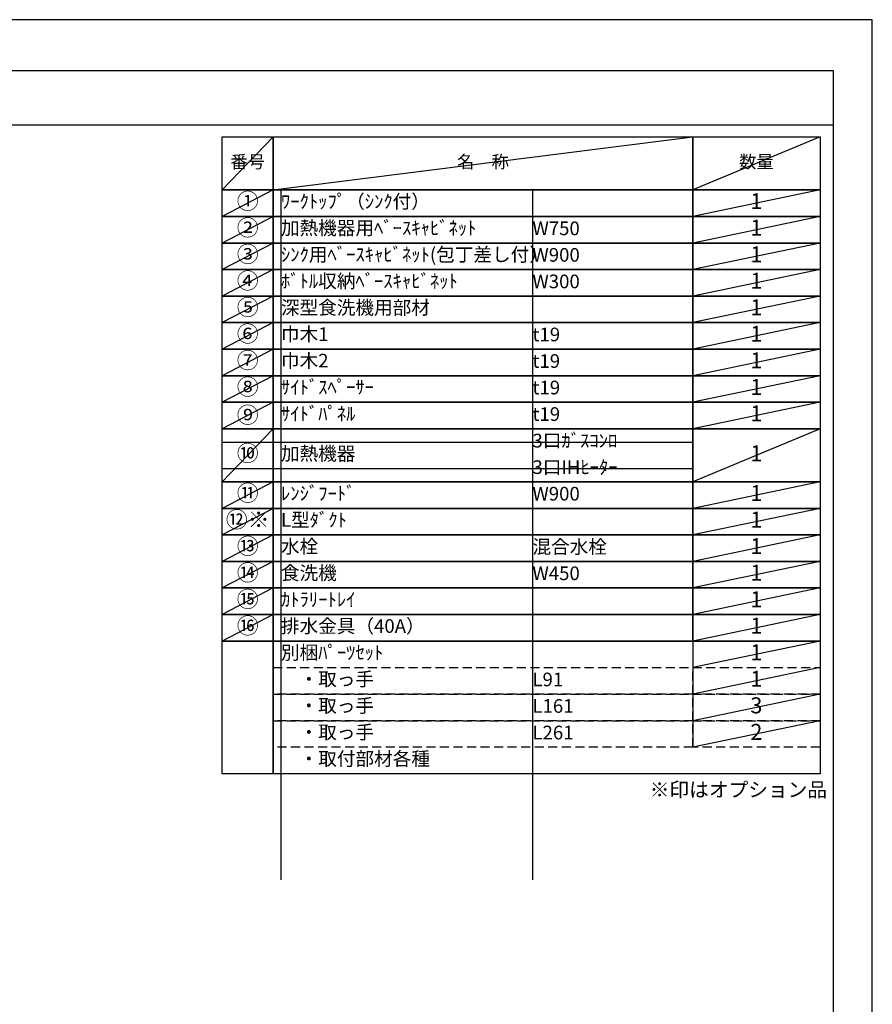
# Model space of a CAD drawing. Extents: x 27948 to 54421, y -13 to 8857.
# Drawn here: x 36880 to 40422, y 4733 to 8820 of the extents above; entities that cross this region are included whole.
import ezdxf

# ---------------------------------------------------------------- set-up
doc = ezdxf.new("R2010")
doc.units = 0
doc.header["$LTSCALE"] = 50
doc.header["$MEASUREMENT"] = 0
doc.linetypes.add('DASHED', pattern=[0.75, 0.5, -0.25])
doc.layers.get('DEFPOINTS').update_dxf_attribs({"color": 146, "linetype": 'CONTINUOUS'})
doc.layers.add('160-文字', color=254, linetype='CONTINUOUS')
doc.layers.add('190-図面外枠', color=5, linetype='CONTINUOUS')
doc.styles.add('KH001', font='txt')

# ---------------------------------------------------------------- blocks, each defined once
blk = doc.blocks.new('A$C5D946DDC')
at = {"layer": '190-図面外枠'}
for p, q in [((271, 14349.3), (20519, 14349.3)), ((20519, 14349.3), (20519, 350.7))]:
    blk.add_line(p, q, dxfattribs=at)
at = {"layer": 'DEFPOINTS'}
blk.add_lwpolyline([(0, 0), (20790, 0), (20790, 14700), (0, 14700)], close=True, dxfattribs=at)

msp = doc.modelspace()

# ---------------------------------------------------------------- linework, layer by layer
at = {"layer": '160-文字', "color": 6}
msp.add_line((39675.85, 6240.52), (39675.85, 5799.88), dxfattribs=at)
for points in [[(37721.8, 8333.56), (37932.98, 8333.56), (37932.98, 8113.24), (37721.8, 8113.24)], [(37932.98, 8333.56), (39675.85, 8333.56), (39675.85, 8113.24), (37932.98, 8113.24)], [(39675.85, 8333.56), (40204.73, 8333.56), (40204.73, 8113.24), (39675.85, 8113.24)], [(37721.8, 8113.24), (37932.98, 8113.24), (37932.98, 8003.08), (37721.8, 8003.08)], [(37932.98, 8113.24), (39675.85, 8113.24), (39675.85, 8003.08), (37932.98, 8003.08)], [(39675.85, 8113.24), (40204.73, 8113.24), (40204.73, 8003.08), (39675.85, 8003.08)], [(37721.8, 8003.08), (37932.98, 8003.08), (37932.98, 7892.92), (37721.8, 7892.92)], [(37932.98, 8003.08), (39675.85, 8003.08), (39675.85, 7892.92), (37932.98, 7892.92)], [(39675.85, 8003.08), (40204.73, 8003.08), (40204.73, 7892.92), (39675.85, 7892.92)], [(37721.8, 7892.92), (37932.98, 7892.92), (37932.98, 7782.76), (37721.8, 7782.76)], [(37932.98, 7892.92), (39675.85, 7892.92), (39675.85, 7782.76), (37932.98, 7782.76)], [(39675.85, 7892.92), (40204.73, 7892.92), (40204.73, 7782.76), (39675.85, 7782.76)], [(37721.8, 7782.76), (37932.98, 7782.76), (37932.98, 7672.6), (37721.8, 7672.6)], [(37932.98, 7782.76), (39675.85, 7782.76), (39675.85, 7672.6), (37932.98, 7672.6)], [(39675.85, 7782.76), (40204.73, 7782.76), (40204.73, 7672.6), (39675.85, 7672.6)], [(37721.8, 7672.6), (37932.98, 7672.6), (37932.98, 7562.44), (37721.8, 7562.44)], [(37932.98, 7672.6), (39675.85, 7672.6), (39675.85, 7562.44), (37932.98, 7562.44)], [(39675.85, 7672.6), (40204.73, 7672.6), (40204.73, 7562.44), (39675.85, 7562.44)], [(37721.8, 7562.44), (37932.98, 7562.44), (37932.98, 7452.28), (37721.8, 7452.28)], [(37932.98, 7562.44), (39675.85, 7562.44), (39675.85, 7452.28), (37932.98, 7452.28)], [(39675.85, 7562.44), (40204.73, 7562.44), (40204.73, 7452.28), (39675.85, 7452.28)], [(37721.8, 7452.28), (37932.98, 7452.28), (37932.98, 7342.12), (37721.8, 7342.12)], [(37932.98, 7452.28), (39675.85, 7452.28), (39675.85, 7342.12), (37932.98, 7342.12)], [(39675.85, 7452.28), (40204.73, 7452.28), (40204.73, 7342.12), (39675.85, 7342.12)], [(37721.8, 7342.12), (37932.98, 7342.12), (37932.98, 7231.96), (37721.8, 7231.96)], [(37932.98, 7342.12), (39675.85, 7342.12), (39675.85, 7231.96), (37932.98, 7231.96)], [(39675.85, 7342.12), (40204.73, 7342.12), (40204.73, 7231.96), (39675.85, 7231.96)], [(37721.8, 7231.96), (37932.98, 7231.96), (37932.98, 7121.8), (37721.8, 7121.8)], [(37932.98, 7231.96), (39675.85, 7231.96), (39675.85, 7121.8), (37932.98, 7121.8)], [(39675.85, 7231.96), (40204.73, 7231.96), (40204.73, 7121.8), (39675.85, 7121.8)], [(37721.8, 7121.8), (37932.98, 7121.8), (37932.98, 6901.48), (37721.8, 6901.48)], [(37932.98, 7121.8), (39675.85, 7121.8), (39675.85, 6901.48), (37932.98, 6901.48)], [(39675.85, 7121.8), (40204.73, 7121.8), (40204.73, 6901.48), (39675.85, 6901.48)], [(37721.8, 6901.48), (37932.98, 6901.48), (37932.98, 6791.32), (37721.8, 6791.32)], [(37932.98, 6901.48), (39675.85, 6901.48), (39675.85, 6791.32), (37932.98, 6791.32)], [(39675.85, 6901.48), (40204.73, 6901.48), (40204.73, 6791.32), (39675.85, 6791.32)], [(37721.8, 6791.32), (37932.98, 6791.32), (37932.98, 6681.16), (37721.8, 6681.16)], [(37932.98, 6791.32), (39675.85, 6791.32), (39675.85, 6681.16), (37932.98, 6681.16)], [(39675.85, 6791.32), (40204.73, 6791.32), (40204.73, 6681.16), (39675.85, 6681.16)], [(37721.8, 6681.16), (37932.98, 6681.16), (37932.98, 6571), (37721.8, 6571)], [(37932.98, 6681.16), (39675.85, 6681.16), (39675.85, 6571), (37932.98, 6571)], [(39675.85, 6681.16), (40204.73, 6681.16), (40204.73, 6571), (39675.85, 6571)], [(37721.8, 6571), (37932.98, 6571), (37932.98, 6460.84), (37721.8, 6460.84)], [(37932.98, 6571), (39675.85, 6571), (39675.85, 6460.84), (37932.98, 6460.84)], [(39675.85, 6571), (40204.73, 6571), (40204.73, 6460.84), (39675.85, 6460.84)], [(37721.8, 6460.84), (37932.98, 6460.84), (37932.98, 6350.68), (37721.8, 6350.68)], [(37932.98, 6460.84), (39675.85, 6460.84), (39675.85, 6350.68), (37932.98, 6350.68)], [(39675.85, 6460.84), (40204.73, 6460.84), (40204.73, 6350.68), (39675.85, 6350.68)], [(37721.8, 6350.68), (37932.98, 6350.68), (37932.98, 6240.52), (37721.8, 6240.52)], [(37932.98, 6350.68), (39675.85, 6350.68), (39675.85, 6240.52), (37932.98, 6240.52)], [(39675.85, 6350.68), (40204.73, 6350.68), (40204.73, 6240.52), (39675.85, 6240.52)], [(37721.8, 6240.52), (37932.98, 6240.52), (37932.98, 5689.72), (37721.8, 5689.72)], [(37932.98, 6240.52), (40204.73, 6240.52), (40204.73, 5689.72), (37932.98, 5689.72)]]:
    msp.add_lwpolyline(points, close=True, dxfattribs=at)
at = {"layer": '160-文字', "linetype": 'DASHED', "ltscale": 1.5}
for points in [[(37932.98, 6130.36), (39675.85, 6130.36), (39675.85, 6020.2), (37932.98, 6020.2)], [(39675.85, 6130.36), (40204.73, 6130.36), (40204.73, 6020.2), (39675.85, 6020.2)], [(37932.98, 6020.2), (39675.85, 6020.2), (39675.85, 5910.04), (37932.98, 5910.04)], [(39675.85, 6020.2), (40204.73, 6020.2), (40204.73, 5910.04), (39675.85, 5910.04)], [(37932.98, 5910.04), (39675.85, 5910.04), (39675.85, 5799.88), (37932.98, 5799.88)], [(39675.85, 5910.04), (40204.73, 5910.04), (40204.73, 5799.88), (39675.85, 5799.88)]]:
    msp.add_lwpolyline(points, close=True, dxfattribs=at)
at = {"layer": '190-図面外枠'}
msp.add_lwpolyline([(28110.56, 8383.56), (40259.38, 8383.56)], dxfattribs=at)
at = {"layer": 'DEFPOINTS'}
for p, q in [((37932.98, 8333.56), (37721.8, 8113.24)), ((37932.98, 8113.24), (39675.85, 8333.56)), ((40204.73, 8333.56), (39675.85, 8113.24)), ((37721.8, 8113.24), (39675.85, 8113.24)), ((37932.98, 8113.24), (37721.8, 8003.08)), ((37965.38, 8113.24), (37965.38, 5249.08)), ((39010.1, 8113.24), (39010.1, 5249.08)), ((40204.73, 8113.24), (39675.85, 8003.08)), ((37932.98, 8003.08), (37721.8, 7892.92)), ((40204.73, 8003.08), (39675.85, 7892.92)), ((37932.98, 7892.92), (37721.8, 7782.76)), ((40204.73, 7892.92), (39675.85, 7782.76)), ((37932.98, 7782.76), (37721.8, 7672.6)), ((40204.73, 7782.76), (39675.85, 7672.6)), ((37932.98, 7672.6), (37721.8, 7562.44)), ((40204.73, 7672.6), (39675.85, 7562.44)), ((37932.98, 7562.44), (37721.8, 7452.28)), ((40204.73, 7562.44), (39675.85, 7452.28)), ((37932.98, 7452.28), (37721.8, 7342.12)), ((40204.73, 7452.28), (39675.85, 7342.12)), ((37932.98, 7342.12), (37721.8, 7231.96)), ((40204.73, 7342.12), (39675.85, 7231.96)), ((37932.98, 7231.96), (37721.8, 7121.8)), ((40204.73, 7231.96), (39675.85, 7121.8)), ((37932.98, 7121.8), (37721.8, 6901.48)), ((40204.73, 7121.8), (39675.85, 6901.48)), ((37721.8, 7066.72), (39675.85, 7066.72)), ((37721.8, 6956.56), (39675.85, 6956.56)), ((37932.98, 6901.48), (37721.8, 6791.32)), ((40204.73, 6901.48), (39675.85, 6791.32)), ((37932.98, 6791.32), (37721.8, 6681.16)), ((40204.73, 6791.32), (39675.85, 6681.16)), ((37932.98, 6681.16), (37721.8, 6571)), ((40204.73, 6681.16), (39675.85, 6571)), ((37932.98, 6571), (37721.8, 6460.84)), ((40204.73, 6571), (39675.85, 6460.84)), ((37932.98, 6460.84), (37721.8, 6350.68)), ((40204.73, 6460.84), (39675.85, 6350.68)), ((37932.98, 6350.68), (37721.8, 6240.52)), ((40204.73, 6350.68), (39675.85, 6240.52)), ((40204.73, 6240.52), (39675.85, 6130.36)), ((40204.73, 6130.36), (39675.85, 6020.2)), ((40204.73, 6020.2), (39675.85, 5910.04)), ((40204.73, 5910.04), (39675.85, 5799.88))]:
    msp.add_line(p, q, dxfattribs=at)

# ---------------------------------------------------------------- block references
at = {"layer": '190-図面外枠', "xscale": 0.6000000000058208, "yscale": 0.6000000000058208, "zscale": 0.6000000000058208}
msp.add_blockref('A$C5D946DDC', (27947.97, 0), dxfattribs=at)

# ---------------------------------------------------------------- texts
at = {"layer": '160-文字', "style": 'KH001'}
for s, insert, char_height, attachment_point in [('番号', (37827.39, 8223.4), 52.65, 5), ('名\u3000称', (38804.42, 8223.4), 52.65, 5), ('数量', (39940.29, 8223.4), 52.65, 5), ('①', (37827.39, 8058.16), 66.42, 5), ('ﾜｰｸﾄｯﾌﾟ（ｼﾝｸ付）', (37965.38, 8058.16), 56.7, 4), ('1', (39940.29, 8058.16), 66.42, 5), ('②', (37827.39, 7948), 66.42, 5), ('加熱機器用ﾍﾞｰｽｷｬﾋﾞﾈｯﾄ', (37965.38, 7948), 56.7, 4), ('W750', (39010.1, 7946.56), 56.7, 4), ('1', (39940.29, 7948), 66.42, 5), ('③', (37827.39, 7837.84), 66.42, 5), ('ｼﾝｸ用ﾍﾞｰｽｷｬﾋﾞﾈｯﾄ(包丁差し付）', (37965.38, 7837.84), 56.7, 4), ('W900', (39010.1, 7836.4), 56.7, 4), ('1', (39940.29, 7837.84), 66.42, 5), ('④', (37827.39, 7727.68), 66.42, 5), ('ﾎﾞﾄﾙ収納ﾍﾞｰｽｷｬﾋﾞﾈｯﾄ', (37965.38, 7727.68), 56.7, 4), ('1', (39940.29, 7727.68), 66.42, 5), ('W300', (39010.1, 7726.24), 56.7, 4), ('⑤', (37827.39, 7617.52), 66.42, 5), ('深型食洗機用部材', (37965.38, 7617.52), 56.7, 4), ('1', (39940.29, 7617.52), 66.42, 5), ('⑥', (37827.39, 7507.36), 66.42, 5), ('巾木1', (37965.38, 7507.36), 56.7, 4), ('t19', (39010.1, 7505.92), 56.7, 4), ('1', (39940.29, 7507.36), 66.42, 5), ('⑦', (37827.39, 7397.2), 66.42, 5), ('巾木2', (37965.38, 7397.2), 56.7, 4), ('1', (39940.29, 7397.2), 66.42, 5), ('t19', (39010.1, 7395.76), 56.7, 4), ('⑧', (37827.39, 7287.04), 66.42, 5), ('ｻｲﾄﾞｽﾍﾟｰｻｰ', (37965.38, 7287.04), 56.7, 4), ('t19', (39010.1, 7285.6), 56.7, 4), ('1', (39940.29, 7287.04), 66.42, 5), ('⑨', (37827.39, 7170.31), 66.42, 5), ('ｻｲﾄﾞﾊﾟﾈﾙ', (37965.38, 7176.88), 56.7, 4), ('t19', (39010.1, 7175.44), 56.7, 4), ('1', (39940.29, 7176.88), 66.42, 5), ('3口ｶﾞｽｺﾝﾛ', (39010.1, 7065.28), 56.7, 4), ('⑩', (37827.39, 7011.64), 66.42, 5), ('加熱機器', (37965.38, 7011.64), 56.7, 4), ('1', (39940.29, 7011.64), 66.42, 5), ('3口IHﾋｰﾀｰ', (39010.1, 6955.12), 56.7, 4), ('⑪', (37827.39, 6846.4), 66.42, 5), ('ﾚﾝｼﾞﾌｰﾄﾞ', (37965.38, 6846.4), 56.7, 4), ('W900', (39010.1, 6844.96), 56.7, 4), ('1', (39940.29, 6846.4), 66.42, 5), ('{⑫※}', (37827.39, 6736.24), 66.42, 5), ('{L型ﾀﾞｸﾄ}', (37965.38, 6736.24), 56.7, 4), ('{1}', (39940.29, 6736.24), 66.42, 5), ('⑬', (37827.39, 6626.08), 66.42, 5), ('水栓', (37965.38, 6626.08), 56.7, 4), ('混合水栓', (39010.1, 6624.64), 56.7, 4), ('1', (39940.29, 6626.08), 66.42, 5), ('⑭', (37827.39, 6515.92), 66.42, 5), ('食洗機', (37965.38, 6515.92), 56.7, 4), ('W450', (39010.1, 6514.48), 56.7, 4), ('1', (39940.29, 6515.92), 66.42, 5), ('⑮', (37827.39, 6405.76), 66.42, 5), ('ｶﾄﾗﾘｰﾄﾚｲ', (37965.38, 6405.76), 56.7, 4), ('1', (39940.29, 6405.76), 66.42, 5), ('⑯', (37827.39, 6295.6), 66.42, 5), ('排水金具（40A）', (37965.38, 6295.6), 56.7, 4), ('1', (39940.29, 6295.6), 66.42, 5), ('別梱ﾊﾟｰﾂｾｯﾄ', (37965.38, 6185.44), 56.7, 4), ('1', (39940.29, 6185.44), 66.42, 5), ('\u3000・取っ手', (37965.38, 6075.28), 56.7, 4), ('L91', (39010.1, 6073.84), 56.7, 4), ('1', (39940.29, 6075.28), 66.42, 5), ('\u3000・取っ手', (37965.38, 5965.12), 56.7, 4), ('L161', (39010.1, 5963.68), 56.7, 4), ('3', (39940.29, 5965.12), 66.42, 5), ('\u3000・取っ手', (37965.38, 5854.96), 56.7, 4), ('L261', (39010.1, 5853.52), 56.7, 4), ('2', (39940.29, 5854.96), 66.42, 5), ('\u3000・取付部材各種', (37965.38, 5744.8), 56.7, 4), ('※印はオプション品', (39497.37, 5574.85), 60, 7)]:
    msp.add_mtext(s, dxfattribs=dict(at, insert=insert, char_height=char_height, attachment_point=attachment_point))

doc.saveas('drawing.dxf')
